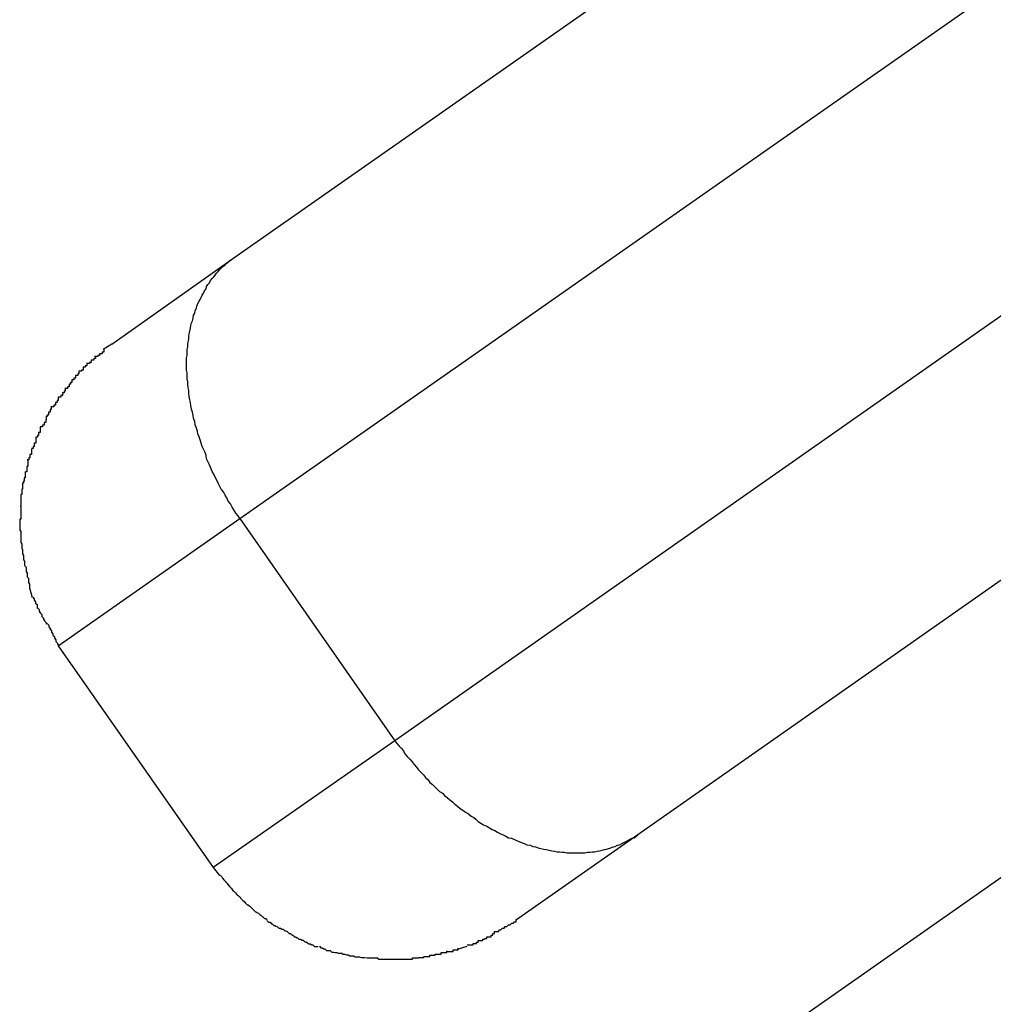
# Model space of a CAD drawing. Extents: x -42 to 42, y -34.5 to 34.5.
# Drawn here: x -14 to -13.8, y 23.6 to 23.8 of the extents above; entities that cross this region are included whole.
import ezdxf

# ---------------------------------------------------------------- set-up
doc = ezdxf.new("R2010")
doc.units = 0
doc.layers.get('0').update_dxf_attribs({"linetype": 'CONTINUOUS'})

msp = doc.modelspace()

# ---------------------------------------------------------------- linework, layer by layer
at = {"color": 0}
for points in [[(-13.9669, 23.7452), (-13.8315, 23.84)], [(-13.9658, 23.6971), (-13.8084, 23.8073)], [(-13.7797, 23.7664), (-13.9372, 23.6561)], [(-13.9894, 23.7293), (-13.9669, 23.7452)], [(-13.9658, 23.6971), (-13.9661, 23.6976), (-13.9665, 23.6981), (-13.9669, 23.6987), (-13.9672, 23.6992), (-13.9675, 23.6998), (-13.9679, 23.7003), (-13.9682, 23.7009), (-13.9685, 23.7014), (-13.9688, 23.702), (-13.9692, 23.7025), (-13.9695, 23.7031), (-13.9698, 23.7036), (-13.97, 23.7042), (-13.9703, 23.7047), (-13.9706, 23.7053), (-13.9709, 23.7058), (-13.9711, 23.7064), (-13.9714, 23.707), (-13.9716, 23.7075), (-13.9719, 23.7081), (-13.972, 23.7087), (-13.9722, 23.7093), (-13.9725, 23.7099), (-13.9727, 23.7104), (-13.9729, 23.711), (-13.9731, 23.7116), (-13.9733, 23.7122), (-13.9735, 23.7127), (-13.9736, 23.7132), (-13.9738, 23.7138), (-13.974, 23.7144), (-13.9741, 23.715), (-13.9743, 23.7156), (-13.9744, 23.7161), (-13.9745, 23.7167), (-13.9747, 23.7173), (-13.9748, 23.7179), (-13.9749, 23.7185), (-13.975, 23.719), (-13.9751, 23.7196), (-13.9752, 23.7202), (-13.9752, 23.7207), (-13.9753, 23.7212), (-13.9754, 23.7218), (-13.9754, 23.7223), (-13.9755, 23.7229), (-13.9755, 23.7234), (-13.9755, 23.724), (-13.9756, 23.7245), (-13.9756, 23.7251), (-13.9756, 23.7256), (-13.9756, 23.7261), (-13.9756, 23.7267), (-13.9755, 23.7272), (-13.9755, 23.7277), (-13.9755, 23.7283), (-13.9754, 23.7288), (-13.9754, 23.7292), (-13.9753, 23.7297), (-13.9752, 23.7302), (-13.9752, 23.7307), (-13.9751, 23.7312), (-13.975, 23.7317), (-13.9749, 23.7322), (-13.9748, 23.7327), (-13.9747, 23.7332), (-13.9745, 23.7336), (-13.9744, 23.7341), (-13.9743, 23.7346), (-13.9741, 23.735), (-13.974, 23.7355), (-13.9738, 23.7359), (-13.9737, 23.7363), (-13.9735, 23.7368), (-13.9733, 23.7372), (-13.9731, 23.7375), (-13.9729, 23.7379), (-13.9727, 23.7383), (-13.9725, 23.7387), (-13.9723, 23.7391), (-13.972, 23.7395), (-13.9719, 23.7399), (-13.9717, 23.7403), (-13.9714, 23.7406), (-13.9712, 23.741), (-13.9709, 23.7414), (-13.9706, 23.7417), (-13.9703, 23.742), (-13.9701, 23.7424), (-13.9698, 23.7427), (-13.9695, 23.743), (-13.9692, 23.7433), (-13.9689, 23.7436), (-13.9685, 23.7439), (-13.9682, 23.7442), (-13.9679, 23.7444), (-13.9676, 23.7447), (-13.9669, 23.7452)], [(-13.757, 23.7336), (-13.8923, 23.6387)], [(-13.9909, 23.7283), (-13.9909, 23.7283), (-13.9909, 23.728), (-13.9909, 23.728), (-13.9909, 23.7278), (-13.9912, 23.7278), (-13.9912, 23.7275), (-13.9914, 23.7275), (-13.9914, 23.7275), (-13.9917, 23.7275), (-13.9917, 23.7272), (-13.9917, 23.7272), (-13.9917, 23.7272), (-13.992, 23.7272), (-13.992, 23.727), (-13.9923, 23.727), (-13.9923, 23.727), (-13.9926, 23.727)], [(-13.9909, 23.7283), (-13.9909, 23.7283), (-13.9909, 23.728), (-13.9909, 23.728), (-13.9909, 23.7278), (-13.9912, 23.7278), (-13.9912, 23.7275), (-13.9914, 23.7275), (-13.9914, 23.7275), (-13.9917, 23.7275), (-13.9917, 23.7272), (-13.9917, 23.7272), (-13.9917, 23.7272), (-13.992, 23.7272), (-13.992, 23.727), (-13.9923, 23.727), (-13.9923, 23.727), (-13.9926, 23.727)], [(-13.9894, 23.7293), (-13.991, 23.7283)], [(-13.9924, 23.7271), (-13.9924, 23.7271), (-13.9924, 23.7268), (-13.9924, 23.7268), (-13.9924, 23.7266), (-13.9927, 23.7266), (-13.9927, 23.7263), (-13.9929, 23.7263), (-13.9929, 23.7263), (-13.9932, 23.7263), (-13.9932, 23.726), (-13.9932, 23.726), (-13.9932, 23.7259), (-13.9935, 23.7259), (-13.9935, 23.7257), (-13.9937, 23.7257), (-13.9937, 23.7257), (-13.994, 23.7257)], [(-13.9924, 23.7271), (-13.9924, 23.7271), (-13.9924, 23.7268), (-13.9924, 23.7268), (-13.9924, 23.7266), (-13.9927, 23.7266), (-13.9927, 23.7263), (-13.9929, 23.7263), (-13.9929, 23.7263), (-13.9932, 23.7263), (-13.9932, 23.726), (-13.9932, 23.726), (-13.9932, 23.7259), (-13.9935, 23.7259), (-13.9935, 23.7257), (-13.9937, 23.7257), (-13.9937, 23.7257), (-13.994, 23.7257)], [(-13.994, 23.7258), (-13.994, 23.7258), (-13.994, 23.7255), (-13.994, 23.7255), (-13.994, 23.7253), (-13.9943, 23.7253), (-13.9943, 23.725), (-13.9944, 23.725), (-13.9944, 23.725), (-13.9947, 23.725), (-13.9947, 23.7247), (-13.9947, 23.7247), (-13.9947, 23.7245), (-13.995, 23.7245), (-13.995, 23.7243), (-13.9952, 23.7243), (-13.9952, 23.7243), (-13.9955, 23.7243)], [(-13.994, 23.7258), (-13.994, 23.7258), (-13.994, 23.7255), (-13.994, 23.7255), (-13.994, 23.7253), (-13.9943, 23.7253), (-13.9943, 23.725), (-13.9944, 23.725), (-13.9944, 23.725), (-13.9947, 23.725), (-13.9947, 23.7247), (-13.9947, 23.7247), (-13.9947, 23.7245), (-13.995, 23.7245), (-13.995, 23.7243), (-13.9952, 23.7243), (-13.9952, 23.7243), (-13.9955, 23.7243)], [(-13.9955, 23.7243), (-13.9955, 23.7243), (-13.9955, 23.724), (-13.9955, 23.724), (-13.9955, 23.7238), (-13.9957, 23.7238), (-13.9957, 23.7235), (-13.9958, 23.7235), (-13.9958, 23.7235), (-13.9961, 23.7235), (-13.9961, 23.7232), (-13.9961, 23.7232), (-13.9961, 23.723), (-13.9964, 23.723), (-13.9964, 23.7227), (-13.9965, 23.7227), (-13.9965, 23.7227), (-13.9968, 23.7227)], [(-13.9955, 23.7243), (-13.9955, 23.7243), (-13.9955, 23.724), (-13.9955, 23.724), (-13.9955, 23.7238), (-13.9957, 23.7238), (-13.9957, 23.7235), (-13.9958, 23.7235), (-13.9958, 23.7235), (-13.9961, 23.7235), (-13.9961, 23.7232), (-13.9961, 23.7232), (-13.9961, 23.723), (-13.9964, 23.723), (-13.9964, 23.7227), (-13.9965, 23.7227), (-13.9965, 23.7227), (-13.9968, 23.7227)], [(-13.998, 23.7212), (-13.998, 23.7212), (-13.998, 23.7209), (-13.998, 23.7209), (-13.998, 23.7206), (-13.9982, 23.7206), (-13.9982, 23.7203), (-13.9982, 23.7203), (-13.9982, 23.7203), (-13.9985, 23.7203), (-13.9985, 23.72), (-13.9985, 23.72), (-13.9985, 23.7198), (-13.9988, 23.7198), (-13.9988, 23.7195), (-13.999, 23.7195), (-13.999, 23.7195), (-13.9993, 23.7195)], [(-13.998, 23.7212), (-13.998, 23.7212), (-13.998, 23.7209), (-13.998, 23.7209), (-13.998, 23.7206), (-13.9982, 23.7206), (-13.9982, 23.7203), (-13.9982, 23.7203), (-13.9982, 23.7203), (-13.9985, 23.7203), (-13.9985, 23.72), (-13.9985, 23.72), (-13.9985, 23.7198), (-13.9988, 23.7198), (-13.9988, 23.7195), (-13.999, 23.7195), (-13.999, 23.7195), (-13.9993, 23.7195)], [(-13.9968, 23.7227), (-13.9968, 23.7227), (-13.9968, 23.7224), (-13.9968, 23.7224), (-13.9968, 23.7222), (-13.997, 23.7222), (-13.997, 23.7219), (-13.997, 23.7219), (-13.997, 23.7219), (-13.9973, 23.7219), (-13.9973, 23.7216), (-13.9973, 23.7216), (-13.9973, 23.7214), (-13.9976, 23.7214), (-13.9976, 23.7211), (-13.9978, 23.7211), (-13.9978, 23.7211), (-13.9981, 23.7211)], [(-13.9968, 23.7227), (-13.9968, 23.7227), (-13.9968, 23.7224), (-13.9968, 23.7224), (-13.9968, 23.7222), (-13.997, 23.7222), (-13.997, 23.7219), (-13.997, 23.7219), (-13.997, 23.7219), (-13.9973, 23.7219), (-13.9973, 23.7216), (-13.9973, 23.7216), (-13.9973, 23.7214), (-13.9976, 23.7214), (-13.9976, 23.7211), (-13.9978, 23.7211), (-13.9978, 23.7211), (-13.9981, 23.7211)], [(-13.9993, 23.7195), (-13.9993, 23.7195), (-13.9993, 23.7192), (-13.9993, 23.7192), (-13.9993, 23.7189), (-13.9995, 23.7189), (-13.9995, 23.7186), (-13.9995, 23.7186), (-13.9995, 23.7185), (-13.9998, 23.7185), (-13.9998, 23.7182), (-13.9998, 23.7182), (-13.9998, 23.718), (-14.0001, 23.718), (-14.0001, 23.7177), (-14.0001, 23.7177), (-14.0001, 23.7177), (-14.0004, 23.7177)], [(-13.9993, 23.7195), (-13.9993, 23.7195), (-13.9993, 23.7192), (-13.9993, 23.7192), (-13.9993, 23.7189), (-13.9995, 23.7189), (-13.9995, 23.7186), (-13.9995, 23.7186), (-13.9995, 23.7185), (-13.9998, 23.7185), (-13.9998, 23.7182), (-13.9998, 23.7182), (-13.9998, 23.718), (-14.0001, 23.718), (-14.0001, 23.7177), (-14.0001, 23.7177), (-14.0001, 23.7177), (-14.0004, 23.7177)], [(-14.0006, 23.7178), (-14.0006, 23.7178), (-14.0006, 23.7175), (-14.0006, 23.7175), (-14.0006, 23.7172), (-14.0008, 23.7172), (-14.0008, 23.7169), (-14.0008, 23.7169), (-14.0008, 23.7167), (-14.0011, 23.7167), (-14.0011, 23.7164), (-14.0011, 23.7164), (-14.0011, 23.7162), (-14.0013, 23.7162), (-14.0013, 23.7159), (-14.0013, 23.7159), (-14.0013, 23.7159), (-14.0016, 23.7159)], [(-14.0006, 23.7178), (-14.0006, 23.7178), (-14.0006, 23.7175), (-14.0006, 23.7175), (-14.0006, 23.7172), (-14.0008, 23.7172), (-14.0008, 23.7169), (-14.0008, 23.7169), (-14.0008, 23.7167), (-14.0011, 23.7167), (-14.0011, 23.7164), (-14.0011, 23.7164), (-14.0011, 23.7162), (-14.0013, 23.7162), (-14.0013, 23.7159), (-14.0013, 23.7159), (-14.0013, 23.7159), (-14.0016, 23.7159)], [(-14.0015, 23.7159), (-14.0015, 23.7159), (-14.0015, 23.7156), (-14.0015, 23.7156), (-14.0015, 23.7153), (-14.0016, 23.7153), (-14.0016, 23.715), (-14.0016, 23.715), (-14.0016, 23.7148), (-14.0019, 23.7148), (-14.0019, 23.7145), (-14.0019, 23.7145), (-14.0019, 23.7143), (-14.0022, 23.7143), (-14.0022, 23.714), (-14.0023, 23.714), (-14.0023, 23.714), (-14.0026, 23.714)], [(-14.0015, 23.7159), (-14.0015, 23.7159), (-14.0015, 23.7156), (-14.0015, 23.7156), (-14.0015, 23.7153), (-14.0016, 23.7153), (-14.0016, 23.715), (-14.0016, 23.715), (-14.0016, 23.7148), (-14.0019, 23.7148), (-14.0019, 23.7145), (-14.0019, 23.7145), (-14.0019, 23.7143), (-14.0022, 23.7143), (-14.0022, 23.714), (-14.0023, 23.714), (-14.0023, 23.714), (-14.0026, 23.714)], [(-14.0026, 23.714), (-14.0026, 23.714), (-14.0026, 23.7137), (-14.0026, 23.7137), (-14.0026, 23.7135), (-14.0026, 23.7135), (-14.0026, 23.7132), (-14.0026, 23.7132), (-14.0026, 23.713), (-14.0029, 23.713), (-14.0029, 23.7127), (-14.0029, 23.7127), (-14.0029, 23.7124), (-14.0031, 23.7124), (-14.0031, 23.7121), (-14.0031, 23.7121), (-14.0031, 23.7121), (-14.0034, 23.7121)], [(-14.0026, 23.714), (-14.0026, 23.714), (-14.0026, 23.7137), (-14.0026, 23.7137), (-14.0026, 23.7135), (-14.0026, 23.7135), (-14.0026, 23.7132), (-14.0026, 23.7132), (-14.0026, 23.713), (-14.0029, 23.713), (-14.0029, 23.7127), (-14.0029, 23.7127), (-14.0029, 23.7124), (-14.0031, 23.7124), (-14.0031, 23.7121), (-14.0031, 23.7121), (-14.0031, 23.7121), (-14.0034, 23.7121)], [(-14.0034, 23.7121), (-14.0034, 23.7121), (-14.0034, 23.7118), (-14.0034, 23.7118), (-14.0034, 23.7115), (-14.0034, 23.7115), (-14.0034, 23.7112), (-14.0034, 23.7112), (-14.0034, 23.711), (-14.0037, 23.711), (-14.0037, 23.7107), (-14.0037, 23.7107), (-14.0037, 23.7104), (-14.0039, 23.7104), (-14.0039, 23.7101), (-14.0039, 23.7101), (-14.0039, 23.71), (-14.0042, 23.71)], [(-14.0034, 23.7121), (-14.0034, 23.7121), (-14.0034, 23.7118), (-14.0034, 23.7118), (-14.0034, 23.7115), (-14.0034, 23.7115), (-14.0034, 23.7112), (-14.0034, 23.7112), (-14.0034, 23.711), (-14.0037, 23.711), (-14.0037, 23.7107), (-14.0037, 23.7107), (-14.0037, 23.7104), (-14.0039, 23.7104), (-14.0039, 23.7101), (-14.0039, 23.7101), (-14.0039, 23.71), (-14.0042, 23.71)], [(-14.0042, 23.7099), (-14.0042, 23.7099), (-14.0042, 23.7096), (-14.0042, 23.7096), (-14.0042, 23.7094), (-14.0042, 23.7094), (-14.0042, 23.7091), (-14.0042, 23.7091), (-14.0042, 23.7089), (-14.0045, 23.7089), (-14.0045, 23.7086), (-14.0045, 23.7086), (-14.0045, 23.7083), (-14.0047, 23.7083), (-14.0047, 23.708), (-14.0047, 23.708), (-14.0047, 23.7079), (-14.005, 23.7079)], [(-14.0042, 23.7099), (-14.0042, 23.7099), (-14.0042, 23.7096), (-14.0042, 23.7096), (-14.0042, 23.7094), (-14.0042, 23.7094), (-14.0042, 23.7091), (-14.0042, 23.7091), (-14.0042, 23.7089), (-14.0045, 23.7089), (-14.0045, 23.7086), (-14.0045, 23.7086), (-14.0045, 23.7083), (-14.0047, 23.7083), (-14.0047, 23.708), (-14.0047, 23.708), (-14.0047, 23.7079), (-14.005, 23.7079)], [(-14.0049, 23.7079), (-14.0049, 23.7079), (-14.0049, 23.7076), (-14.0049, 23.7076), (-14.0049, 23.7073), (-14.0049, 23.7073), (-14.0049, 23.707), (-14.0049, 23.707), (-14.0049, 23.7067), (-14.0051, 23.7067), (-14.0051, 23.7064), (-14.0051, 23.7064), (-14.0051, 23.7061), (-14.0051, 23.7061), (-14.0051, 23.7058), (-14.0051, 23.7058), (-14.0051, 23.7057), (-14.0053, 23.7057)], [(-14.0049, 23.7079), (-14.0049, 23.7079), (-14.0049, 23.7076), (-14.0049, 23.7076), (-14.0049, 23.7073), (-14.0049, 23.7073), (-14.0049, 23.707), (-14.0049, 23.707), (-14.0049, 23.7067), (-14.0051, 23.7067), (-14.0051, 23.7064), (-14.0051, 23.7064), (-14.0051, 23.7061), (-14.0051, 23.7061), (-14.0051, 23.7058), (-14.0051, 23.7058), (-14.0051, 23.7057), (-14.0053, 23.7057)], [(-14.0054, 23.7057), (-14.0054, 23.7057), (-14.0054, 23.7054), (-14.0054, 23.7054), (-14.0054, 23.7051), (-14.0054, 23.7051), (-14.0054, 23.7048), (-14.0054, 23.7048), (-14.0054, 23.7046), (-14.0056, 23.7046), (-14.0056, 23.7043), (-14.0056, 23.7043), (-14.0056, 23.704), (-14.0057, 23.704), (-14.0057, 23.7037), (-14.0057, 23.7037), (-14.0057, 23.7036), (-14.0059, 23.7036)], [(-14.0054, 23.7057), (-14.0054, 23.7057), (-14.0054, 23.7054), (-14.0054, 23.7054), (-14.0054, 23.7051), (-14.0054, 23.7051), (-14.0054, 23.7048), (-14.0054, 23.7048), (-14.0054, 23.7046), (-14.0056, 23.7046), (-14.0056, 23.7043), (-14.0056, 23.7043), (-14.0056, 23.704), (-14.0057, 23.704), (-14.0057, 23.7037), (-14.0057, 23.7037), (-14.0057, 23.7036), (-14.0059, 23.7036)], [(-14.0059, 23.7037), (-14.0059, 23.7037), (-14.0059, 23.7034), (-14.0059, 23.7034), (-14.0059, 23.7031), (-14.0059, 23.7031), (-14.0059, 23.7028), (-14.0059, 23.7028), (-14.0059, 23.7025), (-14.006, 23.7025), (-14.006, 23.7022), (-14.006, 23.7022), (-14.006, 23.7019), (-14.006, 23.7019), (-14.006, 23.7016), (-14.006, 23.7016), (-14.006, 23.7015), (-14.0062, 23.7015)], [(-14.0059, 23.7037), (-14.0059, 23.7037), (-14.0059, 23.7034), (-14.0059, 23.7034), (-14.0059, 23.7031), (-14.0059, 23.7031), (-14.0059, 23.7028), (-14.0059, 23.7028), (-14.0059, 23.7025), (-14.006, 23.7025), (-14.006, 23.7022), (-14.006, 23.7022), (-14.006, 23.7019), (-14.006, 23.7019), (-14.006, 23.7016), (-14.006, 23.7016), (-14.006, 23.7015), (-14.0062, 23.7015)], [(-14.0062, 23.7015), (-14.0062, 23.7015), (-14.0062, 23.7012), (-14.0062, 23.7012), (-14.0062, 23.7009), (-14.0062, 23.7009), (-14.0062, 23.7006), (-14.0062, 23.7006), (-14.0062, 23.7003), (-14.0062, 23.7003), (-14.0062, 23.7), (-14.0062, 23.7), (-14.0062, 23.6997), (-14.0062, 23.6997), (-14.0062, 23.6994), (-14.0062, 23.6994), (-14.0062, 23.6993), (-14.0063, 23.6993)], [(-14.0062, 23.7015), (-14.0062, 23.7015), (-14.0062, 23.7012), (-14.0062, 23.7012), (-14.0062, 23.7009), (-14.0062, 23.7009), (-14.0062, 23.7006), (-14.0062, 23.7006), (-14.0062, 23.7003), (-14.0062, 23.7003), (-14.0062, 23.7), (-14.0062, 23.7), (-14.0062, 23.6997), (-14.0062, 23.6997), (-14.0062, 23.6994), (-14.0062, 23.6994), (-14.0062, 23.6993), (-14.0063, 23.6993)], [(-14.0062, 23.6992), (-14.0062, 23.6992), (-14.0062, 23.6989), (-14.0062, 23.6989), (-14.0062, 23.6987), (-14.0062, 23.6987), (-14.0062, 23.6984), (-14.0062, 23.6984), (-14.0062, 23.6981), (-14.0062, 23.6981), (-14.0062, 23.6978), (-14.0062, 23.6978), (-14.0062, 23.6975), (-14.0062, 23.6975), (-14.0062, 23.6972), (-14.0062, 23.6972), (-14.0062, 23.697), (-14.0064, 23.697)], [(-14.0062, 23.6992), (-14.0062, 23.6992), (-14.0062, 23.6989), (-14.0062, 23.6989), (-14.0062, 23.6987), (-14.0062, 23.6987), (-14.0062, 23.6984), (-14.0062, 23.6984), (-14.0062, 23.6981), (-14.0062, 23.6981), (-14.0062, 23.6978), (-14.0062, 23.6978), (-14.0062, 23.6975), (-14.0062, 23.6975), (-14.0062, 23.6972), (-14.0062, 23.6972), (-14.0062, 23.697), (-14.0064, 23.697)], [(-13.7259, 23.7004), (-13.8977, 23.5801)], [(-14.0064, 23.697), (-14.0064, 23.697), (-14.0064, 23.6968), (-14.0064, 23.6968), (-14.0064, 23.6968), (-14.0064, 23.6968), (-14.0064, 23.6968), (-14.0064, 23.6968), (-14.0064, 23.6968), (-14.0064, 23.6968), (-14.0064, 23.6967), (-14.0064, 23.6967), (-14.0064, 23.6967), (-14.0064, 23.6967), (-14.0064, 23.6967), (-14.0064, 23.6967), (-14.0064, 23.6967), (-14.0064, 23.6967), (-14.0064, 23.6967), (-14.0064, 23.6964), (-14.0064, 23.6964), (-14.0064, 23.6961), (-14.0064, 23.6961), (-14.0064, 23.6958), (-14.0064, 23.6958), (-14.0064, 23.6958), (-14.0064, 23.6958), (-14.0064, 23.6955), (-14.0064, 23.6955), (-14.0064, 23.6952), (-14.0064, 23.6952), (-14.0064, 23.6949), (-14.0064, 23.6949), (-14.0064, 23.6949), (-14.0064, 23.6949)], [(-14.0064, 23.697), (-14.0064, 23.697), (-14.0064, 23.6968), (-14.0064, 23.6968), (-14.0064, 23.6968), (-14.0064, 23.6968), (-14.0064, 23.6968), (-14.0064, 23.6968), (-14.0064, 23.6968), (-14.0064, 23.6968), (-14.0064, 23.6967), (-14.0064, 23.6967), (-14.0064, 23.6967), (-14.0064, 23.6967), (-14.0064, 23.6967), (-14.0064, 23.6967), (-14.0064, 23.6967), (-14.0064, 23.6967), (-14.0064, 23.6967), (-14.0064, 23.6964), (-14.0064, 23.6964), (-14.0064, 23.6961), (-14.0064, 23.6961), (-14.0064, 23.6958), (-14.0064, 23.6958), (-14.0064, 23.6958), (-14.0064, 23.6958), (-14.0064, 23.6955), (-14.0064, 23.6955), (-14.0064, 23.6952), (-14.0064, 23.6952), (-14.0064, 23.6949), (-14.0064, 23.6949), (-14.0064, 23.6949), (-14.0064, 23.6949)], [(-13.9993, 23.6736), (-13.9658, 23.6971)], [(-13.9658, 23.6971), (-13.9372, 23.6561)], [(-14.0064, 23.695), (-14.0064, 23.695), (-14.0062, 23.6947), (-14.0062, 23.6946), (-14.0062, 23.6943), (-14.0062, 23.6943), (-14.0062, 23.694), (-14.0062, 23.694), (-14.0062, 23.6937), (-14.0062, 23.6937), (-14.0062, 23.6934), (-14.0062, 23.6934), (-14.0062, 23.6931), (-14.0062, 23.6931), (-14.0062, 23.6928), (-14.0062, 23.6928), (-14.0062, 23.6927), (-14.0062, 23.6927)], [(-14.0064, 23.695), (-14.0064, 23.695), (-14.0062, 23.6947), (-14.0062, 23.6946), (-14.0062, 23.6943), (-14.0062, 23.6943), (-14.0062, 23.694), (-14.0062, 23.694), (-14.0062, 23.6937), (-14.0062, 23.6937), (-14.0062, 23.6934), (-14.0062, 23.6934), (-14.0062, 23.6931), (-14.0062, 23.6931), (-14.0062, 23.6928), (-14.0062, 23.6928), (-14.0062, 23.6927), (-14.0062, 23.6927)], [(-14.0062, 23.6927), (-14.0062, 23.6927), (-14.006, 23.6924), (-14.006, 23.6924), (-14.006, 23.6921), (-14.006, 23.6921), (-14.006, 23.6918), (-14.006, 23.6918), (-14.006, 23.6916), (-14.006, 23.6916), (-14.0059, 23.6913), (-14.0059, 23.6913), (-14.0059, 23.691), (-14.0059, 23.691), (-14.0059, 23.6907), (-14.0059, 23.6907), (-14.0059, 23.6906), (-14.0059, 23.6906)], [(-14.0062, 23.6927), (-14.0062, 23.6927), (-14.006, 23.6924), (-14.006, 23.6924), (-14.006, 23.6921), (-14.006, 23.6921), (-14.006, 23.6918), (-14.006, 23.6918), (-14.006, 23.6916), (-14.006, 23.6916), (-14.0059, 23.6913), (-14.0059, 23.6913), (-14.0059, 23.691), (-14.0059, 23.691), (-14.0059, 23.6907), (-14.0059, 23.6907), (-14.0059, 23.6906), (-14.0059, 23.6906)], [(-14.0059, 23.6906), (-14.0059, 23.6906), (-14.0057, 23.6903), (-14.0057, 23.6903), (-14.0057, 23.6901), (-14.0057, 23.6901), (-14.0057, 23.6898), (-14.0057, 23.6898), (-14.0057, 23.6895), (-14.0057, 23.6895), (-14.0055, 23.6892), (-14.0055, 23.6892), (-14.0055, 23.6889), (-14.0055, 23.6889), (-14.0055, 23.6886), (-14.0055, 23.6886), (-14.0055, 23.6885), (-14.0055, 23.6885)], [(-14.0059, 23.6906), (-14.0059, 23.6906), (-14.0057, 23.6903), (-14.0057, 23.6903), (-14.0057, 23.6901), (-14.0057, 23.6901), (-14.0057, 23.6898), (-14.0057, 23.6898), (-14.0057, 23.6895), (-14.0057, 23.6895), (-14.0055, 23.6892), (-14.0055, 23.6892), (-14.0055, 23.6889), (-14.0055, 23.6889), (-14.0055, 23.6886), (-14.0055, 23.6886), (-14.0055, 23.6885), (-14.0055, 23.6885)], [(-14.0055, 23.6884), (-14.0055, 23.6884), (-14.0052, 23.6881), (-14.0052, 23.6881), (-14.0052, 23.6878), (-14.0052, 23.6878), (-14.0052, 23.6875), (-14.0052, 23.6875), (-14.0052, 23.6873), (-14.0052, 23.6873), (-14.005, 23.687), (-14.005, 23.687), (-14.005, 23.6867), (-14.005, 23.6867), (-14.005, 23.6864), (-14.005, 23.6864), (-14.005, 23.6864), (-14.005, 23.6864)], [(-14.0055, 23.6884), (-14.0055, 23.6884), (-14.0052, 23.6881), (-14.0052, 23.6881), (-14.0052, 23.6878), (-14.0052, 23.6878), (-14.0052, 23.6875), (-14.0052, 23.6875), (-14.0052, 23.6873), (-14.0052, 23.6873), (-14.005, 23.687), (-14.005, 23.687), (-14.005, 23.6867), (-14.005, 23.6867), (-14.005, 23.6864), (-14.005, 23.6864), (-14.005, 23.6864), (-14.005, 23.6864)], [(-14.0051, 23.6864), (-14.0051, 23.6864), (-14.0048, 23.6861), (-14.0048, 23.6861), (-14.0048, 23.6858), (-14.0048, 23.6858), (-14.0048, 23.6855), (-14.0048, 23.6855), (-14.0048, 23.6853), (-14.0048, 23.6853), (-14.0046, 23.685), (-14.0046, 23.685), (-14.0046, 23.6847), (-14.0046, 23.6847), (-14.0046, 23.6844), (-14.0046, 23.6844), (-14.0046, 23.6843), (-14.0046, 23.6843)], [(-14.0051, 23.6864), (-14.0051, 23.6864), (-14.0048, 23.6861), (-14.0048, 23.6861), (-14.0048, 23.6858), (-14.0048, 23.6858), (-14.0048, 23.6855), (-14.0048, 23.6855), (-14.0048, 23.6853), (-14.0048, 23.6853), (-14.0046, 23.685), (-14.0046, 23.685), (-14.0046, 23.6847), (-14.0046, 23.6847), (-14.0046, 23.6844), (-14.0046, 23.6844), (-14.0046, 23.6843), (-14.0046, 23.6843)], [(-14.0046, 23.6843), (-14.0041, 23.6825)], [(-14.004, 23.6826), (-14.004, 23.6826), (-14.0037, 23.6823), (-14.0037, 23.6823), (-14.0037, 23.682), (-14.0037, 23.682), (-14.0035, 23.6817), (-14.0035, 23.6817), (-14.0035, 23.6815), (-14.0035, 23.6815), (-14.0032, 23.6812), (-14.0032, 23.6812), (-14.0032, 23.6809), (-14.0032, 23.6809), (-14.0032, 23.6806), (-14.0032, 23.6806), (-14.0032, 23.6805), (-14.0032, 23.6805)], [(-14.004, 23.6826), (-14.004, 23.6826), (-14.0037, 23.6823), (-14.0037, 23.6823), (-14.0037, 23.682), (-14.0037, 23.682), (-14.0035, 23.6817), (-14.0035, 23.6817), (-14.0035, 23.6815), (-14.0035, 23.6815), (-14.0032, 23.6812), (-14.0032, 23.6812), (-14.0032, 23.6809), (-14.0032, 23.6809), (-14.0032, 23.6806), (-14.0032, 23.6806), (-14.0032, 23.6805), (-14.0032, 23.6805)], [(-14.0031, 23.6806), (-14.0031, 23.6806), (-14.0028, 23.6803), (-14.0028, 23.68), (-14.0026, 23.6797), (-14.0026, 23.6797), (-14.0023, 23.6794), (-14.0023, 23.6793), (-14.0023, 23.679), (-14.0023, 23.679), (-14.002, 23.6787), (-14.002, 23.6785), (-14.0018, 23.6782), (-14.0018, 23.6782), (-14.0015, 23.6779), (-14.0015, 23.6779), (-14.0015, 23.6776), (-14.0015, 23.6776)], [(-14.0031, 23.6806), (-14.0031, 23.6806), (-14.0028, 23.6803), (-14.0028, 23.68), (-14.0026, 23.6797), (-14.0026, 23.6797), (-14.0023, 23.6794), (-14.0023, 23.6793), (-14.0023, 23.679), (-14.0023, 23.679), (-14.002, 23.6787), (-14.002, 23.6785), (-14.0018, 23.6782), (-14.0018, 23.6782), (-14.0015, 23.6779), (-14.0015, 23.6779), (-14.0015, 23.6776), (-14.0015, 23.6776)], [(-14.0013, 23.6777), (-14.0013, 23.6777), (-14.001, 23.6774), (-14.001, 23.6771), (-14.0008, 23.6768), (-14.0008, 23.6767), (-14.0005, 23.6764), (-14.0005, 23.6761), (-14.0003, 23.6758), (-14.0003, 23.6756), (-14, 23.6753), (-14, 23.675), (-13.9997, 23.6747), (-13.9997, 23.6744), (-13.9994, 23.6741), (-13.9994, 23.6739), (-13.9992, 23.6736), (-13.9992, 23.6736)], [(-14.0013, 23.6777), (-14.0013, 23.6777), (-14.001, 23.6774), (-14.001, 23.6771), (-14.0008, 23.6768), (-14.0008, 23.6767), (-14.0005, 23.6764), (-14.0005, 23.6761), (-14.0003, 23.6758), (-14.0003, 23.6756), (-14, 23.6753), (-14, 23.675), (-13.9997, 23.6747), (-13.9997, 23.6744), (-13.9994, 23.6741), (-13.9994, 23.6739), (-13.9992, 23.6736), (-13.9992, 23.6736)], [(-13.9993, 23.6736), (-13.9707, 23.6327)], [(-13.9372, 23.6561), (-13.9707, 23.6327)], [(-13.9372, 23.6561), (-13.9368, 23.6556), (-13.9364, 23.6551), (-13.936, 23.6547), (-13.9356, 23.6542), (-13.9353, 23.6537), (-13.9349, 23.6532), (-13.9344, 23.6527), (-13.934, 23.6522), (-13.9336, 23.6517), (-13.9332, 23.6512), (-13.9328, 23.6507), (-13.9324, 23.6503), (-13.9319, 23.6498), (-13.9315, 23.6493), (-13.931, 23.6489), (-13.9307, 23.6484), (-13.9302, 23.648), (-13.9298, 23.6476), (-13.9293, 23.6471), (-13.9289, 23.6467), (-13.9284, 23.6464), (-13.928, 23.646), (-13.9275, 23.6456), (-13.927, 23.6452), (-13.9265, 23.6448), (-13.9261, 23.6444), (-13.9256, 23.644), (-13.9251, 23.6436), (-13.9246, 23.6433), (-13.9241, 23.6429), (-13.9236, 23.6426), (-13.9231, 23.6422), (-13.9226, 23.6419), (-13.9222, 23.6416), (-13.9218, 23.6412), (-13.9213, 23.6409), (-13.9208, 23.6406), (-13.9202, 23.6403), (-13.9197, 23.64), (-13.9192, 23.6397), (-13.9187, 23.6395), (-13.9182, 23.6392), (-13.9177, 23.6389), (-13.9172, 23.6387), (-13.9167, 23.6385), (-13.9162, 23.6382), (-13.9157, 23.6381), (-13.9152, 23.6379), (-13.9147, 23.6377), (-13.9142, 23.6375), (-13.9138, 23.6373), (-13.9133, 23.6371), (-13.9128, 23.6369), (-13.9122, 23.6368), (-13.9117, 23.6366), (-13.9112, 23.6365), (-13.9107, 23.6363), (-13.9102, 23.6362), (-13.9097, 23.6361), (-13.9092, 23.636), (-13.9087, 23.6359), (-13.9082, 23.6358), (-13.9077, 23.6357), (-13.9073, 23.6356), (-13.9068, 23.6356), (-13.9063, 23.6355), (-13.9059, 23.6355), (-13.9054, 23.6354), (-13.9049, 23.6354), (-13.9044, 23.6354), (-13.904, 23.6354), (-13.9035, 23.6354), (-13.903, 23.6354), (-13.9026, 23.6354), (-13.9021, 23.6354), (-13.9016, 23.6355), (-13.9012, 23.6355), (-13.9007, 23.6356), (-13.9003, 23.6356), (-13.8998, 23.6357), (-13.8994, 23.6358), (-13.8989, 23.6359), (-13.8985, 23.636), (-13.8981, 23.6361), (-13.8977, 23.6362), (-13.8973, 23.6363), (-13.8969, 23.6365), (-13.8965, 23.6366), (-13.8961, 23.6368), (-13.8957, 23.6369), (-13.8953, 23.6371), (-13.8949, 23.6373), (-13.8945, 23.6375), (-13.8942, 23.6377), (-13.8938, 23.6379), (-13.8934, 23.6381), (-13.893, 23.6382), (-13.8923, 23.6387)], [(-13.8923, 23.6387), (-13.9149, 23.6229)], [(-13.9707, 23.6327), (-13.9695, 23.6312)], [(-13.9694, 23.6313), (-13.9694, 23.6313), (-13.9691, 23.631), (-13.9691, 23.631), (-13.969, 23.6307), (-13.969, 23.6307), (-13.9687, 23.6304), (-13.9687, 23.6304), (-13.9687, 23.6304), (-13.9687, 23.6304), (-13.9684, 23.6301), (-13.9684, 23.6301), (-13.9684, 23.6301), (-13.9684, 23.6301), (-13.9682, 23.6299), (-13.9682, 23.6299), (-13.9682, 23.6299), (-13.9682, 23.6299)], [(-13.9694, 23.6313), (-13.9694, 23.6313), (-13.9691, 23.631), (-13.9691, 23.631), (-13.969, 23.6307), (-13.969, 23.6307), (-13.9687, 23.6304), (-13.9687, 23.6304), (-13.9687, 23.6304), (-13.9687, 23.6304), (-13.9684, 23.6301), (-13.9684, 23.6301), (-13.9684, 23.6301), (-13.9684, 23.6301), (-13.9682, 23.6299), (-13.9682, 23.6299), (-13.9682, 23.6299), (-13.9682, 23.6299)], [(-13.9682, 23.6298), (-13.9682, 23.6298), (-13.9679, 23.6295), (-13.9679, 23.6295), (-13.9677, 23.6292), (-13.9677, 23.6292), (-13.9674, 23.6289), (-13.9674, 23.6289), (-13.9674, 23.6289), (-13.9674, 23.6289), (-13.9671, 23.6286), (-13.9671, 23.6286), (-13.9671, 23.6285), (-13.9671, 23.6285), (-13.9669, 23.6283), (-13.9669, 23.6283), (-13.9669, 23.6283), (-13.9669, 23.6283)], [(-13.9682, 23.6298), (-13.9682, 23.6298), (-13.9679, 23.6295), (-13.9679, 23.6295), (-13.9677, 23.6292), (-13.9677, 23.6292), (-13.9674, 23.6289), (-13.9674, 23.6289), (-13.9674, 23.6289), (-13.9674, 23.6289), (-13.9671, 23.6286), (-13.9671, 23.6286), (-13.9671, 23.6285), (-13.9671, 23.6285), (-13.9669, 23.6283), (-13.9669, 23.6283), (-13.9669, 23.6283), (-13.9669, 23.6283)], [(-13.9669, 23.6283), (-13.9669, 23.6283), (-13.9666, 23.628), (-13.9666, 23.628), (-13.9664, 23.6278), (-13.9664, 23.6278), (-13.9661, 23.6275), (-13.9661, 23.6275), (-13.9661, 23.6275), (-13.9661, 23.6275), (-13.9658, 23.6272), (-13.9658, 23.6272), (-13.9658, 23.6272), (-13.9658, 23.6272), (-13.9656, 23.627), (-13.9656, 23.627), (-13.9656, 23.627), (-13.9656, 23.627)], [(-13.9669, 23.6283), (-13.9669, 23.6283), (-13.9666, 23.628), (-13.9666, 23.628), (-13.9664, 23.6278), (-13.9664, 23.6278), (-13.9661, 23.6275), (-13.9661, 23.6275), (-13.9661, 23.6275), (-13.9661, 23.6275), (-13.9658, 23.6272), (-13.9658, 23.6272), (-13.9658, 23.6272), (-13.9658, 23.6272), (-13.9656, 23.627), (-13.9656, 23.627), (-13.9656, 23.627), (-13.9656, 23.627)], [(-13.9655, 23.6269), (-13.9655, 23.6269), (-13.9652, 23.6266), (-13.9652, 23.6266), (-13.965, 23.6264), (-13.965, 23.6264), (-13.9647, 23.6261), (-13.9647, 23.6261), (-13.9647, 23.6261), (-13.9647, 23.6261), (-13.9644, 23.6258), (-13.9644, 23.6258), (-13.9643, 23.6258), (-13.9643, 23.6258), (-13.964, 23.6256), (-13.964, 23.6256), (-13.964, 23.6256), (-13.964, 23.6256)], [(-13.9655, 23.6269), (-13.9655, 23.6269), (-13.9652, 23.6266), (-13.9652, 23.6266), (-13.965, 23.6264), (-13.965, 23.6264), (-13.9647, 23.6261), (-13.9647, 23.6261), (-13.9647, 23.6261), (-13.9647, 23.6261), (-13.9644, 23.6258), (-13.9644, 23.6258), (-13.9643, 23.6258), (-13.9643, 23.6258), (-13.964, 23.6256), (-13.964, 23.6256), (-13.964, 23.6256), (-13.964, 23.6256)], [(-13.964, 23.6256), (-13.964, 23.6256), (-13.9637, 23.6253), (-13.9637, 23.6253), (-13.9635, 23.6251), (-13.9635, 23.6251), (-13.9632, 23.6248), (-13.9632, 23.6248), (-13.9632, 23.6248), (-13.9632, 23.6248), (-13.9629, 23.6245), (-13.9629, 23.6245), (-13.9628, 23.6245), (-13.9628, 23.6245), (-13.9625, 23.6243), (-13.9625, 23.6243), (-13.9625, 23.6243), (-13.9625, 23.6243)], [(-13.964, 23.6256), (-13.964, 23.6256), (-13.9637, 23.6253), (-13.9637, 23.6253), (-13.9635, 23.6251), (-13.9635, 23.6251), (-13.9632, 23.6248), (-13.9632, 23.6248), (-13.9632, 23.6248), (-13.9632, 23.6248), (-13.9629, 23.6245), (-13.9629, 23.6245), (-13.9628, 23.6245), (-13.9628, 23.6245), (-13.9625, 23.6243), (-13.9625, 23.6243), (-13.9625, 23.6243), (-13.9625, 23.6243)], [(-13.9624, 23.6243), (-13.9624, 23.6243), (-13.9621, 23.624), (-13.9621, 23.624), (-13.9619, 23.6239), (-13.9619, 23.6239), (-13.9616, 23.6236), (-13.9616, 23.6236), (-13.9615, 23.6236), (-13.9615, 23.6236), (-13.9612, 23.6233), (-13.9612, 23.6233), (-13.961, 23.6233), (-13.961, 23.6233), (-13.9607, 23.6231), (-13.9607, 23.6231), (-13.9607, 23.6231), (-13.9607, 23.6231)], [(-13.9624, 23.6243), (-13.9624, 23.6243), (-13.9621, 23.624), (-13.9621, 23.624), (-13.9619, 23.6239), (-13.9619, 23.6239), (-13.9616, 23.6236), (-13.9616, 23.6236), (-13.9615, 23.6236), (-13.9615, 23.6236), (-13.9612, 23.6233), (-13.9612, 23.6233), (-13.961, 23.6233), (-13.961, 23.6233), (-13.9607, 23.6231), (-13.9607, 23.6231), (-13.9607, 23.6231), (-13.9607, 23.6231)], [(-13.9608, 23.6229), (-13.9608, 23.6229), (-13.9605, 23.6226), (-13.9605, 23.6226), (-13.9602, 23.6226), (-13.9602, 23.6226), (-13.9599, 23.6223), (-13.9599, 23.6223), (-13.9598, 23.6223), (-13.9598, 23.6223), (-13.9595, 23.622), (-13.9595, 23.622), (-13.9593, 23.622), (-13.9593, 23.622), (-13.959, 23.6218), (-13.959, 23.6218), (-13.959, 23.6218), (-13.959, 23.6218)], [(-13.9608, 23.6229), (-13.9608, 23.6229), (-13.9605, 23.6226), (-13.9605, 23.6226), (-13.9602, 23.6226), (-13.9602, 23.6226), (-13.9599, 23.6223), (-13.9599, 23.6223), (-13.9598, 23.6223), (-13.9598, 23.6223), (-13.9595, 23.622), (-13.9595, 23.622), (-13.9593, 23.622), (-13.9593, 23.622), (-13.959, 23.6218), (-13.959, 23.6218), (-13.959, 23.6218), (-13.959, 23.6218)], [(-13.9189, 23.6209), (-13.9189, 23.6209), (-13.9186, 23.6209), (-13.9183, 23.6209), (-13.918, 23.6209), (-13.9179, 23.6212), (-13.9176, 23.6212), (-13.9173, 23.6215), (-13.917, 23.6215), (-13.9168, 23.6218), (-13.9165, 23.6218), (-13.9162, 23.6221), (-13.9159, 23.6221), (-13.9156, 23.6224), (-13.9153, 23.6224), (-13.9151, 23.6227), (-13.9148, 23.6227), (-13.9148, 23.623)], [(-13.9189, 23.6209), (-13.9189, 23.6209), (-13.9186, 23.6209), (-13.9183, 23.6209), (-13.918, 23.6209), (-13.9179, 23.6212), (-13.9176, 23.6212), (-13.9173, 23.6215), (-13.917, 23.6215), (-13.9168, 23.6218), (-13.9165, 23.6218), (-13.9162, 23.6221), (-13.9159, 23.6221), (-13.9156, 23.6224), (-13.9153, 23.6224), (-13.9151, 23.6227), (-13.9148, 23.6227), (-13.9148, 23.623)], [(-13.9589, 23.6218), (-13.9589, 23.6218), (-13.9586, 23.6215), (-13.9586, 23.6215), (-13.9583, 23.6215), (-13.9583, 23.6215), (-13.958, 23.6213), (-13.958, 23.6213), (-13.9578, 23.6213), (-13.9578, 23.6213), (-13.9575, 23.621), (-13.9575, 23.621), (-13.9573, 23.621), (-13.9573, 23.621), (-13.957, 23.6209), (-13.957, 23.6209), (-13.957, 23.6209), (-13.957, 23.6209)], [(-13.9589, 23.6218), (-13.9589, 23.6218), (-13.9586, 23.6215), (-13.9586, 23.6215), (-13.9583, 23.6215), (-13.9583, 23.6215), (-13.958, 23.6213), (-13.958, 23.6213), (-13.9578, 23.6213), (-13.9578, 23.6213), (-13.9575, 23.621), (-13.9575, 23.621), (-13.9573, 23.621), (-13.9573, 23.621), (-13.957, 23.6209), (-13.957, 23.6209), (-13.957, 23.6209), (-13.957, 23.6209)], [(-13.957, 23.6208), (-13.957, 23.6208), (-13.9567, 23.6205), (-13.9567, 23.6205), (-13.9564, 23.6205), (-13.9564, 23.6205), (-13.9561, 23.6202), (-13.9561, 23.6202), (-13.956, 23.6202), (-13.956, 23.6202), (-13.9557, 23.6199), (-13.9557, 23.6199), (-13.9555, 23.6199), (-13.9555, 23.6199), (-13.9552, 23.6197), (-13.9552, 23.6197), (-13.9552, 23.6197), (-13.9552, 23.6197)], [(-13.957, 23.6208), (-13.957, 23.6208), (-13.9567, 23.6205), (-13.9567, 23.6205), (-13.9564, 23.6205), (-13.9564, 23.6205), (-13.9561, 23.6202), (-13.9561, 23.6202), (-13.956, 23.6202), (-13.956, 23.6202), (-13.9557, 23.6199), (-13.9557, 23.6199), (-13.9555, 23.6199), (-13.9555, 23.6199), (-13.9552, 23.6197), (-13.9552, 23.6197), (-13.9552, 23.6197), (-13.9552, 23.6197)], [(-13.9552, 23.6198), (-13.9552, 23.6198), (-13.9549, 23.6195), (-13.9549, 23.6195), (-13.9546, 23.6195), (-13.9546, 23.6195), (-13.9543, 23.6193), (-13.9543, 23.6193), (-13.9541, 23.6193), (-13.9541, 23.6193), (-13.9538, 23.619), (-13.9538, 23.619), (-13.9536, 23.619), (-13.9536, 23.619), (-13.9533, 23.6188), (-13.9533, 23.6188), (-13.9533, 23.6188), (-13.9533, 23.6188)], [(-13.9552, 23.6198), (-13.9552, 23.6198), (-13.9549, 23.6195), (-13.9549, 23.6195), (-13.9546, 23.6195), (-13.9546, 23.6195), (-13.9543, 23.6193), (-13.9543, 23.6193), (-13.9541, 23.6193), (-13.9541, 23.6193), (-13.9538, 23.619), (-13.9538, 23.619), (-13.9536, 23.619), (-13.9536, 23.619), (-13.9533, 23.6188), (-13.9533, 23.6188), (-13.9533, 23.6188), (-13.9533, 23.6188)], [(-13.9238, 23.6184), (-13.9238, 23.6184), (-13.9235, 23.6184), (-13.9235, 23.6184), (-13.9232, 23.6184), (-13.9232, 23.6184), (-13.9229, 23.6184), (-13.9229, 23.6184), (-13.9227, 23.6184), (-13.9227, 23.6187), (-13.9224, 23.6187), (-13.9224, 23.6187), (-13.9221, 23.6187), (-13.9221, 23.6189), (-13.9218, 23.6189), (-13.9218, 23.6189), (-13.9218, 23.6189), (-13.9218, 23.6192)], [(-13.9238, 23.6184), (-13.9238, 23.6184), (-13.9235, 23.6184), (-13.9235, 23.6184), (-13.9232, 23.6184), (-13.9232, 23.6184), (-13.9229, 23.6184), (-13.9229, 23.6184), (-13.9227, 23.6184), (-13.9227, 23.6187), (-13.9224, 23.6187), (-13.9224, 23.6187), (-13.9221, 23.6187), (-13.9221, 23.6189), (-13.9218, 23.6189), (-13.9218, 23.6189), (-13.9218, 23.6189), (-13.9218, 23.6192)], [(-13.9218, 23.6192), (-13.9218, 23.6192), (-13.9215, 23.6192), (-13.9212, 23.6192), (-13.9209, 23.6192), (-13.9209, 23.6195), (-13.9206, 23.6195), (-13.9205, 23.6196), (-13.9202, 23.6196), (-13.9202, 23.6199), (-13.9199, 23.6199), (-13.9197, 23.6199), (-13.9194, 23.6199), (-13.9194, 23.6202), (-13.9191, 23.6202), (-13.9191, 23.6205), (-13.9188, 23.6205), (-13.9188, 23.6208)], [(-13.9218, 23.6192), (-13.9218, 23.6192), (-13.9215, 23.6192), (-13.9212, 23.6192), (-13.9209, 23.6192), (-13.9209, 23.6195), (-13.9206, 23.6195), (-13.9205, 23.6196), (-13.9202, 23.6196), (-13.9202, 23.6199), (-13.9199, 23.6199), (-13.9197, 23.6199), (-13.9194, 23.6199), (-13.9194, 23.6202), (-13.9191, 23.6202), (-13.9191, 23.6205), (-13.9188, 23.6205), (-13.9188, 23.6208)], [(-13.9534, 23.6189), (-13.9534, 23.6189), (-13.9531, 23.6186), (-13.9531, 23.6186), (-13.9528, 23.6186), (-13.9528, 23.6186), (-13.9525, 23.6184), (-13.9525, 23.6184), (-13.9523, 23.6184), (-13.9523, 23.6184), (-13.952, 23.6181), (-13.952, 23.6181), (-13.9517, 23.6181), (-13.9517, 23.6181), (-13.9514, 23.6181), (-13.9514, 23.6181), (-13.9513, 23.6181), (-13.9513, 23.6181)], [(-13.9534, 23.6189), (-13.9534, 23.6189), (-13.9531, 23.6186), (-13.9531, 23.6186), (-13.9528, 23.6186), (-13.9528, 23.6186), (-13.9525, 23.6184), (-13.9525, 23.6184), (-13.9523, 23.6184), (-13.9523, 23.6184), (-13.952, 23.6181), (-13.952, 23.6181), (-13.9517, 23.6181), (-13.9517, 23.6181), (-13.9514, 23.6181), (-13.9514, 23.6181), (-13.9513, 23.6181), (-13.9513, 23.6181)], [(-13.9511, 23.6182), (-13.9511, 23.6182), (-13.9508, 23.6179), (-13.9508, 23.6179), (-13.9506, 23.6179), (-13.9506, 23.6179), (-13.9503, 23.6177), (-13.9503, 23.6177), (-13.9501, 23.6177), (-13.9501, 23.6177), (-13.9498, 23.6174), (-13.9498, 23.6174), (-13.9495, 23.6174), (-13.9495, 23.6174), (-13.9492, 23.6174), (-13.9492, 23.6174), (-13.9491, 23.6174), (-13.9491, 23.6174)], [(-13.9511, 23.6182), (-13.9511, 23.6182), (-13.9508, 23.6179), (-13.9508, 23.6179), (-13.9506, 23.6179), (-13.9506, 23.6179), (-13.9503, 23.6177), (-13.9503, 23.6177), (-13.9501, 23.6177), (-13.9501, 23.6177), (-13.9498, 23.6174), (-13.9498, 23.6174), (-13.9495, 23.6174), (-13.9495, 23.6174), (-13.9492, 23.6174), (-13.9492, 23.6174), (-13.9491, 23.6174), (-13.9491, 23.6174)], [(-13.9491, 23.6174), (-13.9491, 23.6174), (-13.9488, 23.6171), (-13.9488, 23.6171), (-13.9485, 23.6171), (-13.9485, 23.6171), (-13.9482, 23.617), (-13.9482, 23.617), (-13.9479, 23.617), (-13.9479, 23.617), (-13.9476, 23.6169), (-13.9476, 23.6169), (-13.9473, 23.6169), (-13.9473, 23.6169), (-13.947, 23.6169), (-13.947, 23.6169), (-13.9469, 23.6169), (-13.9469, 23.6169)], [(-13.9491, 23.6174), (-13.9491, 23.6174), (-13.9488, 23.6171), (-13.9488, 23.6171), (-13.9485, 23.6171), (-13.9485, 23.6171), (-13.9482, 23.617), (-13.9482, 23.617), (-13.9479, 23.617), (-13.9479, 23.617), (-13.9476, 23.6169), (-13.9476, 23.6169), (-13.9473, 23.6169), (-13.9473, 23.6169), (-13.947, 23.6169), (-13.947, 23.6169), (-13.9469, 23.6169), (-13.9469, 23.6169)], [(-13.9275, 23.6172), (-13.9275, 23.6172), (-13.9272, 23.6172), (-13.9272, 23.6172), (-13.9269, 23.6172), (-13.9269, 23.6172), (-13.9266, 23.6172), (-13.9266, 23.6172), (-13.9264, 23.6172), (-13.9264, 23.6175), (-13.9261, 23.6175), (-13.9261, 23.6175), (-13.9258, 23.6175), (-13.9258, 23.6175), (-13.9255, 23.6175), (-13.9255, 23.6175), (-13.9255, 23.6175), (-13.9255, 23.6178)], [(-13.9275, 23.6172), (-13.9275, 23.6172), (-13.9272, 23.6172), (-13.9272, 23.6172), (-13.9269, 23.6172), (-13.9269, 23.6172), (-13.9266, 23.6172), (-13.9266, 23.6172), (-13.9264, 23.6172), (-13.9264, 23.6175), (-13.9261, 23.6175), (-13.9261, 23.6175), (-13.9258, 23.6175), (-13.9258, 23.6175), (-13.9255, 23.6175), (-13.9255, 23.6175), (-13.9255, 23.6175), (-13.9255, 23.6178)], [(-13.9256, 23.6176), (-13.9238, 23.6182)], [(-13.947, 23.6169), (-13.947, 23.6169), (-13.9467, 23.6167), (-13.9467, 23.6167), (-13.9464, 23.6167), (-13.9464, 23.6167), (-13.9461, 23.6166), (-13.9461, 23.6166), (-13.9458, 23.6166), (-13.9458, 23.6166), (-13.9455, 23.6164), (-13.9455, 23.6164), (-13.9452, 23.6164), (-13.9452, 23.6164), (-13.9449, 23.6164), (-13.9449, 23.6164), (-13.9448, 23.6164), (-13.9448, 23.6164)], [(-13.947, 23.6169), (-13.947, 23.6169), (-13.9467, 23.6167), (-13.9467, 23.6167), (-13.9464, 23.6167), (-13.9464, 23.6167), (-13.9461, 23.6166), (-13.9461, 23.6166), (-13.9458, 23.6166), (-13.9458, 23.6166), (-13.9455, 23.6164), (-13.9455, 23.6164), (-13.9452, 23.6164), (-13.9452, 23.6164), (-13.9449, 23.6164), (-13.9449, 23.6164), (-13.9448, 23.6164), (-13.9448, 23.6164)], [(-13.9448, 23.6164), (-13.9448, 23.6164), (-13.9445, 23.6162), (-13.9445, 23.6162), (-13.9442, 23.6162), (-13.9442, 23.6162), (-13.9439, 23.6162), (-13.9439, 23.6162), (-13.9437, 23.6162), (-13.9437, 23.6162), (-13.9434, 23.6161), (-13.9434, 23.6161), (-13.9431, 23.6161), (-13.9431, 23.6161), (-13.9428, 23.6161), (-13.9428, 23.6161), (-13.9427, 23.6161), (-13.9427, 23.6161)], [(-13.9448, 23.6164), (-13.9448, 23.6164), (-13.9445, 23.6162), (-13.9445, 23.6162), (-13.9442, 23.6162), (-13.9442, 23.6162), (-13.9439, 23.6162), (-13.9439, 23.6162), (-13.9437, 23.6162), (-13.9437, 23.6162), (-13.9434, 23.6161), (-13.9434, 23.6161), (-13.9431, 23.6161), (-13.9431, 23.6161), (-13.9428, 23.6161), (-13.9428, 23.6161), (-13.9427, 23.6161), (-13.9427, 23.6161)], [(-13.9426, 23.6161), (-13.9426, 23.6161), (-13.9423, 23.616), (-13.9422, 23.616), (-13.9419, 23.616), (-13.9419, 23.616), (-13.9416, 23.616), (-13.9416, 23.616), (-13.9413, 23.616), (-13.9413, 23.616), (-13.941, 23.616), (-13.941, 23.616), (-13.9407, 23.616), (-13.9407, 23.616), (-13.9404, 23.616), (-13.9404, 23.616), (-13.9403, 23.616), (-13.9403, 23.616)], [(-13.9426, 23.6161), (-13.9426, 23.6161), (-13.9423, 23.616), (-13.9422, 23.616), (-13.9419, 23.616), (-13.9419, 23.616), (-13.9416, 23.616), (-13.9416, 23.616), (-13.9413, 23.616), (-13.9413, 23.616), (-13.941, 23.616), (-13.941, 23.616), (-13.9407, 23.616), (-13.9407, 23.616), (-13.9404, 23.616), (-13.9404, 23.616), (-13.9403, 23.616), (-13.9403, 23.616)], [(-13.9404, 23.616), (-13.9404, 23.616), (-13.9401, 23.6158), (-13.9401, 23.6158), (-13.9398, 23.6158), (-13.9398, 23.6158), (-13.9395, 23.6158), (-13.9395, 23.6158), (-13.9393, 23.6158), (-13.9393, 23.6158), (-13.939, 23.6158), (-13.939, 23.6158), (-13.9387, 23.6158), (-13.9387, 23.6158), (-13.9384, 23.6158), (-13.9384, 23.6158), (-13.9383, 23.6158), (-13.9383, 23.6158)], [(-13.9404, 23.616), (-13.9404, 23.616), (-13.9401, 23.6158), (-13.9401, 23.6158), (-13.9398, 23.6158), (-13.9398, 23.6158), (-13.9395, 23.6158), (-13.9395, 23.6158), (-13.9393, 23.6158), (-13.9393, 23.6158), (-13.939, 23.6158), (-13.939, 23.6158), (-13.9387, 23.6158), (-13.9387, 23.6158), (-13.9384, 23.6158), (-13.9384, 23.6158), (-13.9383, 23.6158), (-13.9383, 23.6158)], [(-13.9383, 23.6158), (-13.9383, 23.6158), (-13.9381, 23.6158), (-13.9381, 23.6158), (-13.9381, 23.6158), (-13.9381, 23.6158), (-13.9381, 23.6158), (-13.9381, 23.6158), (-13.9381, 23.6158), (-13.9381, 23.6158), (-13.938, 23.6158), (-13.938, 23.6158), (-13.938, 23.6158), (-13.938, 23.6158), (-13.938, 23.6158), (-13.938, 23.6158), (-13.938, 23.6158), (-13.938, 23.6158), (-13.938, 23.6158), (-13.9377, 23.6158), (-13.9377, 23.6158), (-13.9374, 23.6158), (-13.9374, 23.6158), (-13.9371, 23.6158), (-13.9371, 23.6158), (-13.9369, 23.6158), (-13.9369, 23.6158), (-13.9366, 23.6158), (-13.9366, 23.6158), (-13.9363, 23.6158), (-13.9363, 23.6158), (-13.936, 23.6158), (-13.936, 23.6158), (-13.936, 23.6158), (-13.936, 23.6158)], [(-13.9383, 23.6158), (-13.9383, 23.6158), (-13.9381, 23.6158), (-13.9381, 23.6158), (-13.9381, 23.6158), (-13.9381, 23.6158), (-13.9381, 23.6158), (-13.9381, 23.6158), (-13.9381, 23.6158), (-13.9381, 23.6158), (-13.938, 23.6158), (-13.938, 23.6158), (-13.938, 23.6158), (-13.938, 23.6158), (-13.938, 23.6158), (-13.938, 23.6158), (-13.938, 23.6158), (-13.938, 23.6158), (-13.938, 23.6158), (-13.9377, 23.6158), (-13.9377, 23.6158), (-13.9374, 23.6158), (-13.9374, 23.6158), (-13.9371, 23.6158), (-13.9371, 23.6158), (-13.9369, 23.6158), (-13.9369, 23.6158), (-13.9366, 23.6158), (-13.9366, 23.6158), (-13.9363, 23.6158), (-13.9363, 23.6158), (-13.936, 23.6158), (-13.936, 23.6158), (-13.936, 23.6158), (-13.936, 23.6158)], [(-13.9362, 23.6158), (-13.9362, 23.6158), (-13.9359, 23.6158), (-13.9358, 23.6158), (-13.9355, 23.6158), (-13.9355, 23.6158), (-13.9352, 23.6158), (-13.9352, 23.6158), (-13.9349, 23.6158), (-13.9349, 23.6158), (-13.9346, 23.6158), (-13.9346, 23.6158), (-13.9343, 23.6158), (-13.9343, 23.6158), (-13.934, 23.6158), (-13.934, 23.6158), (-13.9339, 23.6158), (-13.9339, 23.616)], [(-13.9362, 23.6158), (-13.9362, 23.6158), (-13.9359, 23.6158), (-13.9358, 23.6158), (-13.9355, 23.6158), (-13.9355, 23.6158), (-13.9352, 23.6158), (-13.9352, 23.6158), (-13.9349, 23.6158), (-13.9349, 23.6158), (-13.9346, 23.6158), (-13.9346, 23.6158), (-13.9343, 23.6158), (-13.9343, 23.6158), (-13.934, 23.6158), (-13.934, 23.6158), (-13.9339, 23.6158), (-13.9339, 23.616)], [(-13.9339, 23.616), (-13.9339, 23.616), (-13.9336, 23.616), (-13.9336, 23.616), (-13.9333, 23.616), (-13.9333, 23.616), (-13.933, 23.616), (-13.933, 23.616), (-13.9328, 23.616), (-13.9328, 23.6161), (-13.9325, 23.6161), (-13.9325, 23.6161), (-13.9322, 23.6161), (-13.9322, 23.6161), (-13.9319, 23.6161), (-13.9319, 23.6161), (-13.9318, 23.6161), (-13.9318, 23.6163)], [(-13.9339, 23.616), (-13.9339, 23.616), (-13.9336, 23.616), (-13.9336, 23.616), (-13.9333, 23.616), (-13.9333, 23.616), (-13.933, 23.616), (-13.933, 23.616), (-13.9328, 23.616), (-13.9328, 23.6161), (-13.9325, 23.6161), (-13.9325, 23.6161), (-13.9322, 23.6161), (-13.9322, 23.6161), (-13.9319, 23.6161), (-13.9319, 23.6161), (-13.9318, 23.6161), (-13.9318, 23.6163)], [(-13.9318, 23.6163), (-13.9318, 23.6163), (-13.9315, 23.6163), (-13.9315, 23.6163), (-13.9312, 23.6163), (-13.9312, 23.6163), (-13.9309, 23.6163), (-13.9309, 23.6163), (-13.9307, 23.6163), (-13.9307, 23.6165), (-13.9304, 23.6165), (-13.9304, 23.6165), (-13.9301, 23.6165), (-13.9301, 23.6165), (-13.9298, 23.6165), (-13.9298, 23.6165), (-13.9297, 23.6165), (-13.9297, 23.6167)], [(-13.9318, 23.6163), (-13.9318, 23.6163), (-13.9315, 23.6163), (-13.9315, 23.6163), (-13.9312, 23.6163), (-13.9312, 23.6163), (-13.9309, 23.6163), (-13.9309, 23.6163), (-13.9307, 23.6163), (-13.9307, 23.6165), (-13.9304, 23.6165), (-13.9304, 23.6165), (-13.9301, 23.6165), (-13.9301, 23.6165), (-13.9298, 23.6165), (-13.9298, 23.6165), (-13.9297, 23.6165), (-13.9297, 23.6167)], [(-13.9297, 23.6167), (-13.9297, 23.6167), (-13.9294, 23.6167), (-13.9294, 23.6167), (-13.9291, 23.6167), (-13.9291, 23.6167), (-13.9288, 23.6167), (-13.9288, 23.6167), (-13.9286, 23.6167), (-13.9286, 23.617), (-13.9283, 23.617), (-13.9283, 23.617), (-13.928, 23.617), (-13.928, 23.617), (-13.9277, 23.617), (-13.9277, 23.617), (-13.9276, 23.617), (-13.9276, 23.6173)], [(-13.9297, 23.6167), (-13.9297, 23.6167), (-13.9294, 23.6167), (-13.9294, 23.6167), (-13.9291, 23.6167), (-13.9291, 23.6167), (-13.9288, 23.6167), (-13.9288, 23.6167), (-13.9286, 23.6167), (-13.9286, 23.617), (-13.9283, 23.617), (-13.9283, 23.617), (-13.928, 23.617), (-13.928, 23.617), (-13.9277, 23.617), (-13.9277, 23.617), (-13.9276, 23.617), (-13.9276, 23.6173)]]:
    msp.add_lwpolyline(points, dxfattribs=at)

doc.saveas('drawing.dxf')
